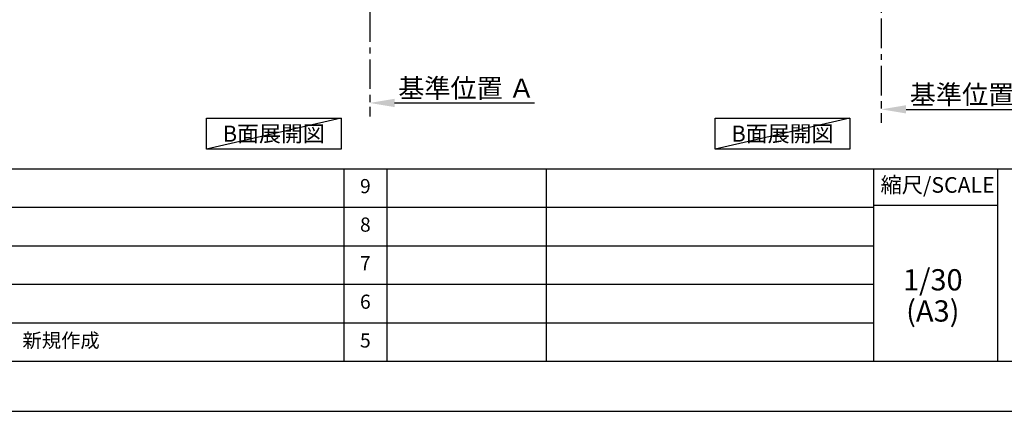
# Model space of a CAD drawing. Extents: x 83844 to 110317, y -33073 to -24203.
# Drawn here: x 89234 to 93402, y -33060 to -31401 of the extents above; entities that cross this region are included whole.
import ezdxf

# ---------------------------------------------------------------- set-up
doc = ezdxf.new("R2010")
doc.units = 0
doc.header["$LTSCALE"] = 50
doc.header["$MEASUREMENT"] = 0
doc.linetypes.add('CENTER', pattern=[2, 1.25, -0.25, 0.25, -0.25])
doc.layers.get('0').update_dxf_attribs({"linetype": 'CONTINUOUS'})
doc.layers.get('DEFPOINTS').update_dxf_attribs({"color": 146, "linetype": 'CONTINUOUS'})
for name, color, linetype in [('111-壁仕上', 3, 'CONTINUOUS'), ('160-文字', 254, 'CONTINUOUS'), ('166-寸法B', 11, 'CONTINUOUS'), ('190-図面外枠', 5, 'CONTINUOUS'), ('191-図面内枠', 4, 'CONTINUOUS')]:
    doc.layers.add(name, color=color, linetype=linetype)
doc.styles.add('KH001', font='txt')
doc.dimstyles.new('KH1xx030', dxfattribs={"dimscale": 30, "dimtxt": 2, "dimasz": 0.6, "dimexe": 0.3, "dimexo": 1.2, "dimgap": 0.5, "dimtad": 3, "dimdec": 1, "dimdsep": 46, "dimlunit": 6, "dimtxsty": 'KH001', "dimblk": 'DOT', "dimcen": 1, "dimdle": 1, "dimclrd": 256, "dimclre": 256, "dimclrt": 256, "dimadec": 0, "dimazin": 0, "dimtfac": 1, "dimtdec": 1, "dimtix": 1, "dimtmove": 2, "dimatfit": 3, "dimldrblk": 'CLOSEDBLANK', "dimfxl": 1, "dimtolj": 1, "dimtzin": 0, "dimlwd": -1, "dimlwe": -1, "dimarcsym": 0})

# ---------------------------------------------------------------- blocks, each defined once
blk = doc.blocks.new('A$C5D946DDC')
at = {"layer": '190-図面外枠'}
blk.add_line((20519, 350.7), (271, 350.7), dxfattribs=at)
at = {"layer": 'DEFPOINTS'}
blk.add_lwpolyline([(0, 0), (20790, 0), (20790, 14700), (0, 14700)], close=True, dxfattribs=at)
blk = doc.blocks.new('*D134')
at = {"layer": '166-寸法B', "transparency": 16777216}
for p, q in [((92881.3, -31751.1), (92881.3, -31778.1)), ((92986.3, -31781.1), (93594.6, -31781.1))]:
    blk.add_line(p, q, dxfattribs=at)
blk.add_solid([(92986.3, -31763.6), (92986.3, -31798.6), (92881.3, -31781.1)], dxfattribs=at)
at = {"layer": 'DEFPOINTS', "color": 0, "transparency": 16777216}
for p in [(92881.3, -31781.1), (93585.6, -31781.1), (93585.6, -31868.7)]:
    blk.add_point(p, dxfattribs=at)
at = {"layer": '166-寸法B', "transparency": 16777216, "insert": (93290.9, -31718.6), "char_height": 81, "attachment_point": 5, "style": 'KH001'}
blk.add_mtext('\\A1;基準位置 Ａ', dxfattribs=at)
blk = doc.blocks.new('_ClosedBlank')
at = {"color": 0, "linetype": 'ByBlock', "lineweight": -2}
for p, q in [((-1, 0.167), (0, 0)), ((-1, 0.167), (-1, -0.167)), ((0, 0), (-1, -0.167))]:
    blk.add_line(p, q, dxfattribs=at)
blk = doc.blocks.new('_None')
blk = doc.blocks.new('*D152')
at = {"layer": '166-寸法B', "transparency": 16777216}
for p, q in [((90716, -31724), (90716, -31751)), ((90821, -31754), (91412.9, -31754))]:
    blk.add_line(p, q, dxfattribs=at)
blk.add_solid([(90821, -31736.5), (90821, -31771.5), (90716, -31754)], dxfattribs=at)
at = {"layer": 'DEFPOINTS', "color": 0, "transparency": 16777216}
for p in [(90716, -31754), (91403.9, -31754), (91403.9, -31841.7)]:
    blk.add_point(p, dxfattribs=at)
at = {"layer": '166-寸法B', "transparency": 16777216, "insert": (91125.6, -31691.6), "char_height": 81, "attachment_point": 5, "style": 'KH001'}
blk.add_mtext('\\A1;基準位置 Ａ', dxfattribs=at)

msp = doc.modelspace()

# ---------------------------------------------------------------- linework, layer by layer
at = {"layer": '111-壁仕上', "color": 253, "linetype": 'CENTER', "ltscale": 2}
for p, q in [((90715.98, -30969.82), (90715.98, -31811.58)), ((92881.25, -30996.89), (92881.25, -31838.65))]:
    msp.add_line(p, q, dxfattribs=at)
at = {"layer": '160-文字'}
for points in [[(90024.69, -31818.95), (90594.71, -31818.95), (90594.71, -31949.38), (90024.69, -31949.38)], [(92178.14, -31818.95), (92748.17, -31818.95), (92748.17, -31949.38), (92178.14, -31949.38)]]:
    msp.add_lwpolyline(points, close=True, dxfattribs=at)
at = {"layer": '191-図面内枠'}
for p, q in [((84006.51, -32032.67), (96155.33, -32032.67)), ((90607.09, -32032.67), (90607.09, -32849.6)), ((90788.05, -32032.67), (90788.05, -32849.6)), ((91462.69, -32032.67), (91462.69, -32849.6)), ((92849.29, -32032.67), (92849.29, -32849.6)), ((93373.02, -32032.67), (93373.02, -32849.6)), ((88364.88, -32195.6), (92849.29, -32195.6)), ((92849.29, -32187.02), (93373.02, -32187.02)), ((88364.88, -32358.6), (92849.29, -32358.6)), ((88364.88, -32521.6), (92849.29, -32521.6)), ((88364.88, -32685.6), (92849.29, -32685.6))]:
    msp.add_line(p, q, dxfattribs=at)
at = {"layer": 'DEFPOINTS'}
for p, q in [((90594.71, -31818.95), (90024.69, -31949.38)), ((92748.17, -31818.95), (92178.14, -31949.38))]:
    msp.add_line(p, q, dxfattribs=at)

# ---------------------------------------------------------------- block references
at = {"layer": '190-図面外枠', "xscale": 0.6000000000058208, "yscale": 0.6000000000058208, "zscale": 0.6000000000058208}
msp.add_blockref('A$C5D946DDC', (83843.92, -33060), dxfattribs=at)

# ---------------------------------------------------------------- texts
at = {"layer": '160-文字', "char_height": 68, "attachment_point": 5, "style": 'KH001'}
for insert in [(90309.7, -31884.16), (92463.15, -31884.16)]:
    msp.add_mtext('{\\fArial|b0|i0|c0|p32;B}面展開図', dxfattribs=dict(at, insert=insert))
at = {"layer": '160-文字', "line_spacing_factor": 0.876232, "style": 'KH001'}
for s, insert, char_height, attachment_point in [('9', (90697.57, -32114.17), 60, 5), ('8', (90697.57, -32277.1), 60, 5), ('7', (90697.57, -32440.1), 60, 5), ('1/30', (93099.69, -32514.73), 90, 5), ('6', (90697.57, -32603.6), 60, 5), ('(A3)', (93099.69, -32646.73), 90, 5), ('新規作成', (89245.8, -32767.6), 60, 4), ('5', (90697.57, -32767.6), 60, 5)]:
    msp.add_mtext(s, dxfattribs=dict(at, insert=insert, char_height=char_height, attachment_point=attachment_point))
at = {"layer": '191-図面内枠', "insert": (93119.88, -32109.84), "char_height": 66, "attachment_point": 5, "line_spacing_factor": 0.782827, "style": 'KH001'}
msp.add_mtext('縮尺/SCALE', dxfattribs=at)

# ---------------------------------------------------------------- dimensions: what is measured, and where the dimension line sits
at = {"layer": '166-寸法B'}
for base, p1, p2, picture, middle in [((91403.95, -31754.04), (90715.98, -31754.04), (91403.95, -31841.66), '*D152', (91125.61, -31691.55)), ((93585.56, -31781.11), (92881.25, -31781.11), (93585.56, -31868.73), '*D134', (93290.88, -31718.62))]:
    dim = msp.add_linear_dim(base=base, p1=p1, p2=p2, angle=180, text='基準位置 Ａ', dimstyle='KH1xx030', override={"dimtxt": 2.7, "dimasz": 3.5, "dimexe": 0.1, "dimexo": 1, "dimblk2": 'None', "dimsah": 1, "dimdle": 0.3, "dimse2": 1}, dxfattribs=at)
    dim.commit()
    dim.dimension.update_dxf_attribs({"geometry": picture, "text_midpoint": middle, "dimtype": 128})

doc.saveas('drawing.dxf')
